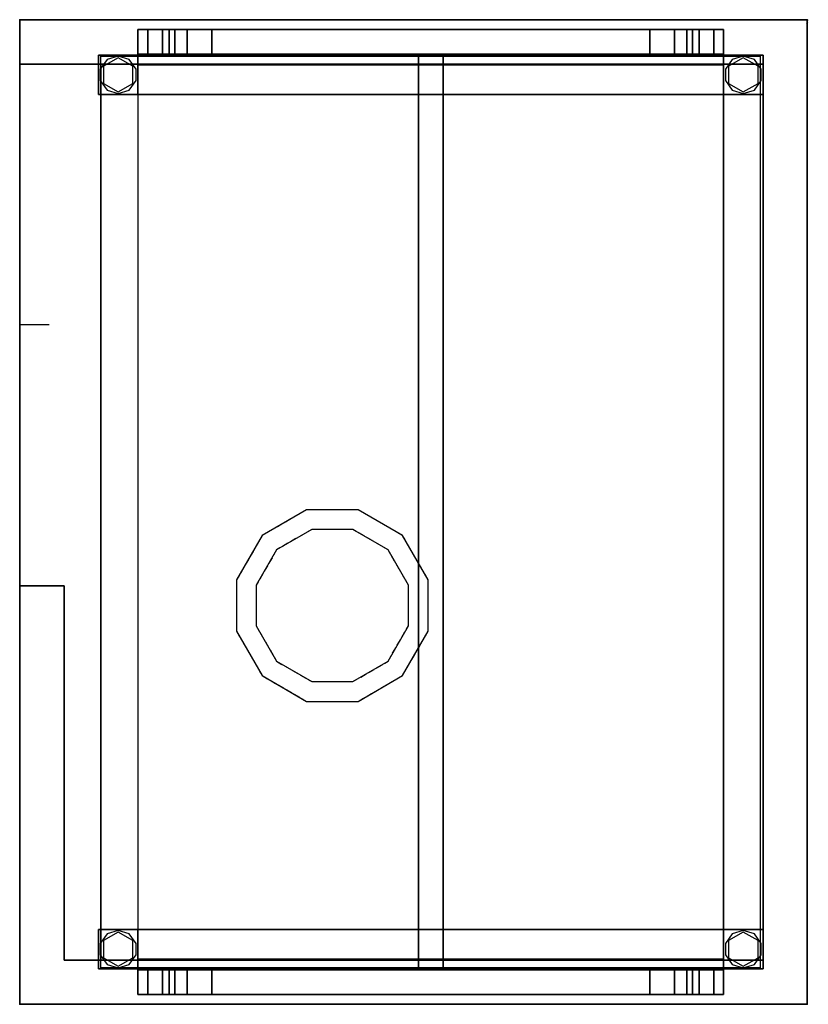
# Model space of a CAD drawing. Extents: x 0 to 801, y -690 to 310.
import ezdxf

# ---------------------------------------------------------------- set-up
doc = ezdxf.new("R2010")
doc.units = 0
doc.header["$LTSCALE"] = 25
doc.header["$MEASUREMENT"] = 0
doc.linetypes.add('CONTINUA', pattern=[0])
doc.linetypes.add('NASCOSTA', pattern=[0.375, 0.25, -0.125])
for name, color, linetype in [('IQ_200_2D', 1, 'CONTINUOUS'), ('IQ_200_3D', 1, 'CONTINUOUS'), ('IQ_204_2D', 7, 'CONTINUA'), ('IQ_204_3D', 7, 'CONTINUOUS'), ('IQ_HIDDEN_3D', 4, 'CONTINUOUS'), ('IQ_INS_3D', 3, 'CONTINUOUS')]:
    doc.layers.add(name, color=color, linetype=linetype)

msp = doc.modelspace()

# ---------------------------------------------------------------- linework, layer by layer
at = {"layer": 'IQ_200_2D'}
msp.add_lwpolyline([(0.1, 310), (0.1, -690), (800.1, -690), (800.1, 310)], close=True, dxfattribs=at)
at = {"layer": 'IQ_200_3D'}
for p, q in [((800.1, 310, 850), (800.1, -690, 850)), ((755.1, 265, 875), (755.1, -645, 875)), ((45.1, -265, 875), (45.1, -645, 875))]:
    msp.add_line(p, q, dxfattribs=at)
at = {"layer": 'IQ_200_3D', "elevation": 1510}
for points in [[(120.1, 275), (145.1, 275), (145.1, 300), (120.1, 300)], [(715.1, 275), (690.1, 275), (690.1, 300), (715.1, 300)], [(120.1, -655), (145.1, -655), (145.1, -680), (120.1, -680)], [(715.1, -655), (690.1, -655), (690.1, -680), (715.1, -680)]]:
    msp.add_lwpolyline(points, dxfattribs=at)
at = {"layer": 'IQ_200_3D', "elevation": 20}
for points in [[(118.3, 259.9), (111.3, 269.5), (100.1, 273.1), (88.9, 269.5), (81.9, 259.9), (81.9, 248.1), (88.9, 238.5), (100.1, 234.9), (111.3, 238.5), (118.3, 248.1)], [(753.3, 259.9), (746.3, 269.5), (735.1, 273.1), (723.9, 269.5), (716.9, 259.9), (716.9, 248.1), (723.9, 238.5), (735.1, 234.9), (746.3, 238.5), (753.3, 248.1)], [(118.3, -628.1), (111.3, -618.5), (100.1, -614.9), (88.9, -618.5), (81.9, -628.1), (81.9, -639.9), (88.9, -649.5), (100.1, -653.1), (111.3, -649.5), (118.3, -639.9)], [(753.3, -628.1), (746.3, -618.5), (735.1, -614.9), (723.9, -618.5), (716.9, -628.1), (716.9, -639.9), (723.9, -649.5), (735.1, -653.1), (746.3, -649.5), (753.3, -639.9)]]:
    msp.add_lwpolyline(points, close=True, dxfattribs=at)
at = {"layer": 'IQ_200_3D'}
for points in [[(115.1, 262.7), (100.1, 271.3), (85.1, 262.7), (85.1, 245.3), (100.1, 236.7), (115.1, 245.3)], [(750.1, 262.7), (735.1, 271.3), (720.1, 262.7), (720.1, 245.3), (735.1, 236.7), (750.1, 245.3)], [(115.1, -625.3), (100.1, -616.7), (85.1, -625.3), (85.1, -642.7), (100.1, -651.3), (115.1, -642.7)], [(750.1, -625.3), (735.1, -616.7), (720.1, -625.3), (720.1, -642.7), (735.1, -651.3), (750.1, -642.7)]]:
    msp.add_lwpolyline(points, close=True, dxfattribs=at)
for points, invisible_edges in [([(0.1, 310, 910), (0.1, 310, 850), (800.1, 310, 850), (800.1, 310, 910)], 4), ([(0.1, 310, 910), (800.1, 310, 910), (755.1, 265, 910), (0.1, 265, 910)], 15), ([(0.1, 265, 850), (0.1, 265, 910), (0.1, 310, 910), (0.1, 310, 850)], 1), ([(755.1, 265, 910), (755.1, -645, 910), (800.1, -690, 910), (800.1, 310, 910)], 10), ([(0.1, 265, 875), (0.1, 265, 850), (0.1, -265, 850), (0.1, -265, 875)], 5), ([(0.1, -265, 910), (0.1, -690, 910), (45.1, -645, 910), (45.1, -265, 910)], 2), ([(0.1, -265, 850), (0.1, -690, 850), (0.1, -690, 910), (0.1, -265, 910)], 8), ([(0.1, -690, 910), (800.1, -690, 910), (755.1, -645, 910), (45.1, -645, 910)], 15), ([(0.1, -690, 910), (0.1, -690, 850), (800.1, -690, 850), (800.1, -690, 910)], 4)]:
    msp.add_3dface(points, dxfattribs=dict(at, invisible_edges=invisible_edges))
for points in [[(120.1, 300, 1510), (120.1, 275, 1510), (130.1, 275, 1547.5), (130.1, 300, 1547.5)], [(145.1, 300, 1510), (151.8, 300, 1535), (130.1, 300, 1547.5), (120.1, 300, 1510)], [(151.8, 300, 1535), (170.1, 300, 1553.3), (157.6, 300, 1575), (130.1, 300, 1547.5)], [(130.1, 300, 1547.5), (130.1, 275, 1547.5), (157.6, 275, 1575), (157.6, 300, 1575)], [(145.1, 275, 1510), (151.8, 275, 1535), (151.8, 300, 1535), (145.1, 300, 1510)], [(151.8, 275, 1535), (170.1, 275, 1553.3), (170.1, 300, 1553.3), (151.8, 300, 1535)], [(170.1, 300, 1553.3), (195.1, 300, 1560), (195.1, 300, 1585), (157.6, 300, 1575)], [(157.6, 300, 1575), (157.6, 275, 1575), (195.1, 275, 1585), (195.1, 300, 1585)], [(170.1, 275, 1553.3), (195.1, 275, 1560), (195.1, 300, 1560), (170.1, 300, 1553.3)], [(677.6, 300, 1575), (677.6, 275, 1575), (640.1, 275, 1585), (640.1, 300, 1585)], [(665.1, 300, 1553.3), (640.1, 300, 1560), (640.1, 300, 1585), (677.6, 300, 1575)], [(665.1, 275, 1553.3), (640.1, 275, 1560), (640.1, 300, 1560), (665.1, 300, 1553.3)], [(683.4, 300, 1535), (665.1, 300, 1553.3), (677.6, 300, 1575), (705.1, 300, 1547.5)], [(683.4, 275, 1535), (665.1, 275, 1553.3), (665.1, 300, 1553.3), (683.4, 300, 1535)], [(705.1, 300, 1547.5), (705.1, 275, 1547.5), (677.6, 275, 1575), (677.6, 300, 1575)], [(690.1, 275, 1510), (683.4, 275, 1535), (683.4, 300, 1535), (690.1, 300, 1510)], [(690.1, 300, 1510), (683.4, 300, 1535), (705.1, 300, 1547.5), (715.1, 300, 1510)], [(715.1, 300, 1510), (715.1, 275, 1510), (705.1, 275, 1547.5), (705.1, 300, 1547.5)], [(715.1, 273, 1445), (752.6, 273, 1470), (82.6, 273, 1470), (120.1, 273, 1445)], [(82.6, 273, 1470), (120.1, 273, 1445), (120.1, -653, 1445), (82.6, -653, 1470)], [(120.1, 275, 1510), (145.1, 275, 1510), (151.8, 275, 1535), (130.1, 275, 1547.5)], [(715.1, 273, 1445), (120.1, 273, 1445), (120.1, -653, 1445), (715.1, -653, 1445)], [(130.1, 275, 1547.5), (151.8, 275, 1535), (170.1, 275, 1553.3), (157.6, 275, 1575)], [(157.6, 275, 1575), (170.1, 275, 1553.3), (195.1, 275, 1560), (195.1, 275, 1585)], [(677.6, 275, 1575), (665.1, 275, 1553.3), (640.1, 275, 1560), (640.1, 275, 1585)], [(705.1, 275, 1547.5), (683.4, 275, 1535), (665.1, 275, 1553.3), (677.6, 275, 1575)], [(715.1, 275, 1510), (690.1, 275, 1510), (683.4, 275, 1535), (705.1, 275, 1547.5)], [(752.6, 273, 1470), (715.1, 273, 1445), (715.1, -653, 1445), (752.6, -653, 1470)], [(755.1, 265, 910), (755.1, 265, 875), (0.1, 265, 875), (0.1, 265, 910)], [(45.1, -265, 910), (45.1, -265, 875), (0.1, -265, 875), (0.1, -265, 910)], [(755.1, -645, 910), (755.1, -645, 875), (45.1, -645, 875), (45.1, -645, 910)], [(715.1, -653, 1445), (752.6, -653, 1470), (82.6, -653, 1470), (120.1, -653, 1445)], [(120.1, -655, 1510), (145.1, -655, 1510), (151.8, -655, 1535), (130.1, -655, 1547.5)], [(120.1, -680, 1510), (120.1, -655, 1510), (130.1, -655, 1547.5), (130.1, -680, 1547.5)], [(130.1, -680, 1547.5), (130.1, -655, 1547.5), (157.6, -655, 1575), (157.6, -680, 1575)], [(130.1, -655, 1547.5), (151.8, -655, 1535), (170.1, -655, 1553.3), (157.6, -655, 1575)], [(145.1, -655, 1510), (151.8, -655, 1535), (151.8, -680, 1535), (145.1, -680, 1510)], [(151.8, -655, 1535), (170.1, -655, 1553.3), (170.1, -680, 1553.3), (151.8, -680, 1535)], [(157.6, -680, 1575), (157.6, -655, 1575), (195.1, -655, 1585), (195.1, -680, 1585)], [(157.6, -655, 1575), (170.1, -655, 1553.3), (195.1, -655, 1560), (195.1, -655, 1585)], [(170.1, -655, 1553.3), (195.1, -655, 1560), (195.1, -680, 1560), (170.1, -680, 1553.3)], [(665.1, -655, 1553.3), (640.1, -655, 1560), (640.1, -680, 1560), (665.1, -680, 1553.3)], [(677.6, -655, 1575), (665.1, -655, 1553.3), (640.1, -655, 1560), (640.1, -655, 1585)], [(677.6, -680, 1575), (677.6, -655, 1575), (640.1, -655, 1585), (640.1, -680, 1585)], [(683.4, -655, 1535), (665.1, -655, 1553.3), (665.1, -680, 1553.3), (683.4, -680, 1535)], [(705.1, -655, 1547.5), (683.4, -655, 1535), (665.1, -655, 1553.3), (677.6, -655, 1575)], [(705.1, -680, 1547.5), (705.1, -655, 1547.5), (677.6, -655, 1575), (677.6, -680, 1575)], [(715.1, -655, 1510), (690.1, -655, 1510), (683.4, -655, 1535), (705.1, -655, 1547.5)], [(690.1, -655, 1510), (683.4, -655, 1535), (683.4, -680, 1535), (690.1, -680, 1510)], [(715.1, -680, 1510), (715.1, -655, 1510), (705.1, -655, 1547.5), (705.1, -680, 1547.5)], [(145.1, -680, 1510), (151.8, -680, 1535), (130.1, -680, 1547.5), (120.1, -680, 1510)], [(151.8, -680, 1535), (170.1, -680, 1553.3), (157.6, -680, 1575), (130.1, -680, 1547.5)], [(170.1, -680, 1553.3), (195.1, -680, 1560), (195.1, -680, 1585), (157.6, -680, 1575)], [(665.1, -680, 1553.3), (640.1, -680, 1560), (640.1, -680, 1585), (677.6, -680, 1575)], [(683.4, -680, 1535), (665.1, -680, 1553.3), (677.6, -680, 1575), (705.1, -680, 1547.5)], [(690.1, -680, 1510), (683.4, -680, 1535), (705.1, -680, 1547.5), (715.1, -680, 1510)]]:
    msp.add_3dface(points, dxfattribs=at)
at = {"layer": 'IQ_204_2D'}
for p, q in [((120.1, 300), (120.1, -680)), ((715.1, 300), (120.1, 300)), ((715.1, 300), (715.1, -680)), ((755.1, 265), (0.1, 265)), ((82.6, 265), (82.6, -645)), ((405.1, 265), (405.1, -645)), ((430.1, 265), (430.1, -645)), ((30.1, 0), (0.1, 0)), ((45.1, -265), (0.1, -265)), ((715.1, -680), (120.1, -680))]:
    msp.add_line(p, q, dxfattribs=at)
msp.add_lwpolyline([(755.1, 265), (755.1, -645), (45.1, -645), (45.1, -265)], dxfattribs=at)
at = {"layer": 'IQ_204_2D', "linetype": 'NASCOSTA'}
for points in [[(414.9, -258.9), (388.8, -213.8), (343.7, -187.7), (291.5, -187.7), (246.4, -213.8), (220.3, -258.9), (220.3, -311.1), (246.4, -356.2), (291.5, -382.3), (343.7, -382.3), (388.8, -356.2), (414.9, -311.1)], [(394.9, -264.3), (374.2, -228.4), (338.3, -207.7), (296.9, -207.7), (261, -228.4), (240.3, -264.3), (240.3, -305.7), (261, -341.6), (296.9, -362.3), (338.3, -362.3), (374.2, -341.6), (394.9, -305.7)]]:
    msp.add_lwpolyline(points, close=True, dxfattribs=at)
at = {"layer": 'IQ_204_3D'}
for points, elevation in [([(414.9, -258.9), (388.8, -213.8), (343.7, -187.7), (291.5, -187.7), (246.4, -213.8), (220.3, -258.9), (220.3, -311.1), (246.4, -356.2), (291.5, -382.3), (343.7, -382.3), (388.8, -356.2), (414.9, -311.1)], 875), ([(394.9, -264.3), (374.2, -228.4), (338.3, -207.7), (296.9, -207.7), (261, -228.4), (240.3, -264.3), (240.3, -305.7), (261, -341.6), (296.9, -362.3), (338.3, -362.3), (374.2, -341.6), (394.9, -305.7)], 835)]:
    msp.add_lwpolyline(points, close=True, dxfattribs=dict(at, elevation=elevation))
at = {"layer": 'IQ_204_3D', "invisible_edges": 15}
for points in [[(296.9, -207.7, 895), (291.5, -187.7, 895), (246.4, -213.8, 895), (261, -228.4, 895)], [(338.3, -207.7, 895), (343.7, -187.7, 895), (291.5, -187.7, 895), (296.9, -207.7, 895)], [(374.2, -228.4, 895), (388.8, -213.8, 895), (343.7, -187.7, 895), (338.3, -207.7, 895)], [(261, -228.4, 895), (246.4, -213.8, 895), (220.3, -258.9, 895), (240.3, -264.3, 895)], [(414.9, -258.9, 895), (388.8, -213.8, 895), (374.2, -228.4, 895), (394.9, -264.3, 895)], [(220.3, -258.9, 895), (220.3, -311.1, 895), (240.3, -305.7, 895), (240.3, -264.3, 895)], [(394.9, -305.7, 895), (414.9, -311.1, 895), (414.9, -258.9, 895), (394.9, -264.3, 895)], [(220.3, -311.1, 895), (246.4, -356.2, 895), (261, -341.6, 895), (240.3, -305.7, 895)], [(374.2, -341.6, 895), (388.8, -356.2, 895), (414.9, -311.1, 895), (394.9, -305.7, 895)], [(246.4, -356.2, 895), (291.5, -382.3, 895), (296.9, -362.3, 895), (261, -341.6, 895)], [(338.3, -362.3, 895), (343.7, -382.3, 895), (388.8, -356.2, 895), (374.2, -341.6, 895)], [(296.9, -362.3, 895), (291.5, -382.3, 895), (343.7, -382.3, 895), (338.3, -362.3, 895)]]:
    msp.add_3dface(points, dxfattribs=at)
at = {"layer": 'IQ_HIDDEN_3D', "invisible_edges": 15}
for points in [[(45.1, 265, 875), (0.1, 265, 875), (0.1, -265, 875), (45.1, -265, 875)], [(755.1, -187.7, 875), (755.1, 265, 875), (45.1, 265, 875), (45.1, -187.7, 875)], [(45.1, -382.3, 875), (220.3, -382.3, 875), (220.3, -187.7, 875), (45.1, -187.7, 875)], [(220.3, -187.7, 875), (291.5, -187.7, 875), (246.4, -213.8, 875), (220.3, -258.9, 875)], [(414.9, -187.7, 875), (343.7, -187.7, 875), (388.8, -213.8, 875), (414.9, -258.9, 875)], [(755.1, -382.3, 875), (755.1, -187.7, 875), (414.9, -187.7, 875), (414.9, -382.3, 875)], [(220.3, -382.3, 875), (291.5, -382.3, 875), (246.4, -356.2, 875), (220.3, -311.1, 875)], [(414.9, -382.3, 875), (343.7, -382.3, 875), (388.8, -356.2, 875), (414.9, -311.1, 875)], [(45.1, -645, 875), (755.1, -645, 875), (755.1, -382.3, 875), (45.1, -382.3, 875)]]:
    msp.add_3dface(points, dxfattribs=at)
at = {"layer": 'IQ_INS_3D'}
for p in [(0.1, 310), (800.1, 310), (0, 0), (0.1, -690), (800.1, -690)]:
    msp.add_point(p, dxfattribs=at)

# ---------------------------------------------------------------- texts
at = {"layer": 'IQ_INS_3D', "flags": 9}
for tag, p, s in [('ANGOLO', (798.6, 310), '5.387129922608242'), ('DIST', (800.1, 310), '1280.624847486570')]:
    msp.add_attdef(tag, p, s, height=1, rotation=270, dxfattribs=at)

# ---------------------------------------------------------------- meshes
at = {"layer": 'IQ_200_3D'}
mesh = msp.add_polymesh((6, 3), dxfattribs=at)
for k, corner in enumerate([(120.1, 275, 1510), (120.1, 275, 910), (120.1, 275, 910), (120.1, 300, 1510), (120.1, 300, 910), (120.1, 300, 910), (145.1, 300, 1510), (145.1, 300, 910), (120.1, 300, 910), (145.1, 275, 1510), (145.1, 275, 910), (120.1, 275, 910), (145.1, 275, 1510), (145.1, 275, 1510), (120.1, 275, 1510), (145.1, 300, 1510), (145.1, 300, 1510), (120.1, 300, 1510)]):
    mesh.set_mesh_vertex(divmod(k, 3), corner)
mesh = msp.add_polymesh((6, 3), dxfattribs=at)
for k, corner in enumerate([(120.1, 275, 1510), (120.1, 275, 910), (120.1, 275, 910), (120.1, 300, 1510), (120.1, 300, 910), (120.1, 300, 910), (145.1, 300, 1510), (145.1, 300, 910), (120.1, 300, 910), (145.1, 275, 1510), (145.1, 275, 910), (120.1, 275, 910), (145.1, 275, 1510), (145.1, 275, 1510), (120.1, 275, 1510), (145.1, 300, 1510), (145.1, 300, 1510), (120.1, 300, 1510)]):
    mesh.set_mesh_vertex(divmod(k, 3), corner)
mesh = msp.add_polymesh((6, 3), dxfattribs=at)
for k, corner in enumerate([(120.1, 275, 850), (120.1, 275, 647), (120.1, 275, 647), (120.1, 300, 850), (120.1, 300, 647), (120.1, 300, 647), (145.1, 300, 850), (145.1, 300, 647), (120.1, 300, 647), (145.1, 275, 850), (145.1, 275, 647), (120.1, 275, 647), (145.1, 275, 850), (145.1, 275, 850), (120.1, 275, 850), (145.1, 300, 850), (145.1, 300, 850), (120.1, 300, 850)]):
    mesh.set_mesh_vertex(divmod(k, 3), corner)
mesh = msp.add_polymesh((6, 3), dxfattribs=at)
for k, corner in enumerate([(120.1, 275, 850), (120.1, 275, 647), (120.1, 275, 647), (120.1, 300, 850), (120.1, 300, 647), (120.1, 300, 647), (145.1, 300, 850), (145.1, 300, 647), (120.1, 300, 647), (145.1, 275, 850), (145.1, 275, 647), (120.1, 275, 647), (145.1, 275, 850), (145.1, 275, 850), (120.1, 275, 850), (145.1, 300, 850), (145.1, 300, 850), (120.1, 300, 850)]):
    mesh.set_mesh_vertex(divmod(k, 3), corner)
mesh = msp.add_polymesh((6, 3), dxfattribs=at)
for k, corner in enumerate([(195.1, 275, 1560), (640.1, 275, 1560), (640.1, 275, 1560), (195.1, 300, 1560), (640.1, 300, 1560), (640.1, 300, 1560), (195.1, 300, 1585), (640.1, 300, 1585), (640.1, 300, 1560), (195.1, 275, 1585), (640.1, 275, 1585), (640.1, 275, 1560), (195.1, 275, 1585), (195.1, 275, 1585), (195.1, 275, 1560), (195.1, 300, 1585), (195.1, 300, 1585), (195.1, 300, 1560)]):
    mesh.set_mesh_vertex(divmod(k, 3), corner)
mesh = msp.add_polymesh((6, 3), dxfattribs=at)
for k, corner in enumerate([(715.1, 275, 1510), (715.1, 275, 910), (715.1, 275, 910), (715.1, 300, 1510), (715.1, 300, 910), (715.1, 300, 910), (690.1, 300, 1510), (690.1, 300, 910), (715.1, 300, 910), (690.1, 275, 1510), (690.1, 275, 910), (715.1, 275, 910), (690.1, 275, 1510), (690.1, 275, 1510), (715.1, 275, 1510), (690.1, 300, 1510), (690.1, 300, 1510), (715.1, 300, 1510)]):
    mesh.set_mesh_vertex(divmod(k, 3), corner)
mesh = msp.add_polymesh((6, 3), dxfattribs=at)
for k, corner in enumerate([(715.1, 275, 850), (715.1, 275, 647), (715.1, 275, 647), (715.1, 300, 850), (715.1, 300, 647), (715.1, 300, 647), (690.1, 300, 850), (690.1, 300, 647), (715.1, 300, 647), (690.1, 275, 850), (690.1, 275, 647), (715.1, 275, 647), (690.1, 275, 850), (690.1, 275, 850), (715.1, 275, 850), (690.1, 300, 850), (690.1, 300, 850), (715.1, 300, 850)]):
    mesh.set_mesh_vertex(divmod(k, 3), corner)
mesh = msp.add_polymesh((6, 3), dxfattribs=at)
for k, corner in enumerate([(715.1, 275, 850), (715.1, 275, 647), (715.1, 275, 647), (715.1, 300, 850), (715.1, 300, 647), (715.1, 300, 647), (690.1, 300, 850), (690.1, 300, 647), (715.1, 300, 647), (690.1, 275, 850), (690.1, 275, 647), (715.1, 275, 647), (690.1, 275, 850), (690.1, 275, 850), (715.1, 275, 850), (690.1, 300, 850), (690.1, 300, 850), (715.1, 300, 850)]):
    mesh.set_mesh_vertex(divmod(k, 3), corner)
mesh = msp.add_polymesh((6, 3), dxfattribs=at)
for k, corner in enumerate([(80.1, 234, 850), (80.1, 234, 80), (80.1, 234, 80), (80.1, 274, 850), (80.1, 274, 80), (80.1, 274, 80), (120.1, 274, 850), (120.1, 274, 80), (80.1, 274, 80), (120.1, 234, 850), (120.1, 234, 80), (80.1, 234, 80), (120.1, 234, 850), (120.1, 234, 850), (80.1, 234, 850), (120.1, 274, 850), (120.1, 274, 850), (80.1, 274, 850)]):
    mesh.set_mesh_vertex(divmod(k, 3), corner)
mesh = msp.add_polymesh((6, 3), dxfattribs=at)
for k, corner in enumerate([(715.1, 274, 870), (715.1, 274, 645), (715.1, 274, 645), (120.1, 274, 870), (120.1, 274, 645), (120.1, 274, 645), (120.1, 264, 870), (120.1, 264, 645), (120.1, 274, 645), (715.1, 264, 870), (715.1, 264, 645), (715.1, 274, 645), (715.1, 264, 870), (715.1, 264, 870), (715.1, 274, 870), (120.1, 264, 870), (120.1, 264, 870), (120.1, 274, 870)]):
    mesh.set_mesh_vertex(divmod(k, 3), corner)
mesh = msp.add_polymesh((6, 3), dxfattribs=at)
for k, corner in enumerate([(120.1, 274, 310), (120.1, 274, 270), (120.1, 274, 270), (715.1, 274, 310), (715.1, 274, 270), (715.1, 274, 270), (715.1, 234, 310), (715.1, 234, 270), (715.1, 274, 270), (120.1, 234, 310), (120.1, 234, 270), (120.1, 274, 270), (120.1, 234, 310), (120.1, 234, 310), (120.1, 274, 310), (715.1, 234, 310), (715.1, 234, 310), (715.1, 274, 310)]):
    mesh.set_mesh_vertex(divmod(k, 3), corner)
mesh = msp.add_polymesh((6, 3), dxfattribs=at)
for k, corner in enumerate([(405.1, -655, 1585), (405.1, -655, 1560), (405.1, -655, 1560), (405.1, 275, 1585), (405.1, 275, 1560), (405.1, 275, 1560), (430.1, 275, 1585), (430.1, 275, 1560), (405.1, 275, 1560), (430.1, -655, 1585), (430.1, -655, 1560), (405.1, -655, 1560), (430.1, -655, 1585), (430.1, -655, 1585), (405.1, -655, 1585), (430.1, 275, 1585), (430.1, 275, 1585), (405.1, 275, 1585)]):
    mesh.set_mesh_vertex(divmod(k, 3), corner)
mesh = msp.add_polymesh((6, 3), dxfattribs=at)
for k, corner in enumerate([(715.1, 234, 850), (715.1, 234, 80), (715.1, 234, 80), (715.1, 274, 850), (715.1, 274, 80), (715.1, 274, 80), (755.1, 274, 850), (755.1, 274, 80), (715.1, 274, 80), (755.1, 234, 850), (755.1, 234, 80), (715.1, 234, 80), (755.1, 234, 850), (755.1, 234, 850), (715.1, 234, 850), (755.1, 274, 850), (755.1, 274, 850), (715.1, 274, 850)]):
    mesh.set_mesh_vertex(divmod(k, 3), corner)
mesh = msp.add_polymesh((6, 3), dxfattribs=at)
for k, corner in enumerate([(715.1, -614, 310), (715.1, -614, 270), (715.1, -614, 270), (715.1, 234, 310), (715.1, 234, 270), (715.1, 234, 270), (755.1, 234, 310), (755.1, 234, 270), (715.1, 234, 270), (755.1, -614, 310), (755.1, -614, 270), (715.1, -614, 270), (755.1, -614, 310), (755.1, -614, 310), (715.1, -614, 310), (755.1, 234, 310), (755.1, 234, 310), (715.1, 234, 310)]):
    mesh.set_mesh_vertex(divmod(k, 3), corner)
mesh = msp.add_polymesh((6, 3), dxfattribs=at)
for k, corner in enumerate([(80.1, -654, 850), (80.1, -654, 80), (80.1, -654, 80), (80.1, -614, 850), (80.1, -614, 80), (80.1, -614, 80), (120.1, -614, 850), (120.1, -614, 80), (80.1, -614, 80), (120.1, -654, 850), (120.1, -654, 80), (80.1, -654, 80), (120.1, -654, 850), (120.1, -654, 850), (80.1, -654, 850), (120.1, -614, 850), (120.1, -614, 850), (80.1, -614, 850)]):
    mesh.set_mesh_vertex(divmod(k, 3), corner)
mesh = msp.add_polymesh((6, 3), dxfattribs=at)
for k, corner in enumerate([(120.1, -614, 310), (120.1, -614, 270), (120.1, -614, 270), (715.1, -614, 310), (715.1, -614, 270), (715.1, -614, 270), (715.1, -654, 310), (715.1, -654, 270), (715.1, -614, 270), (120.1, -654, 310), (120.1, -654, 270), (120.1, -614, 270), (120.1, -654, 310), (120.1, -654, 310), (120.1, -614, 310), (715.1, -654, 310), (715.1, -654, 310), (715.1, -614, 310)]):
    mesh.set_mesh_vertex(divmod(k, 3), corner)
mesh = msp.add_polymesh((6, 3), dxfattribs=at)
for k, corner in enumerate([(715.1, -654, 850), (715.1, -654, 80), (715.1, -654, 80), (715.1, -614, 850), (715.1, -614, 80), (715.1, -614, 80), (755.1, -614, 850), (755.1, -614, 80), (715.1, -614, 80), (755.1, -654, 850), (755.1, -654, 80), (715.1, -654, 80), (755.1, -654, 850), (755.1, -654, 850), (715.1, -654, 850), (755.1, -614, 850), (755.1, -614, 850), (715.1, -614, 850)]):
    mesh.set_mesh_vertex(divmod(k, 3), corner)
mesh = msp.add_polymesh((6, 3), dxfattribs=at)
for k, corner in enumerate([(715.1, -654, 870), (715.1, -654, 645), (715.1, -654, 645), (120.1, -654, 870), (120.1, -654, 645), (120.1, -654, 645), (120.1, -644, 870), (120.1, -644, 645), (120.1, -654, 645), (715.1, -644, 870), (715.1, -644, 645), (715.1, -654, 645), (715.1, -644, 870), (715.1, -644, 870), (715.1, -654, 870), (120.1, -644, 870), (120.1, -644, 870), (120.1, -654, 870)]):
    mesh.set_mesh_vertex(divmod(k, 3), corner)
mesh = msp.add_polymesh((6, 3), dxfattribs=at)
for k, corner in enumerate([(120.1, -655, 1510), (120.1, -655, 910), (120.1, -655, 910), (120.1, -680, 1510), (120.1, -680, 910), (120.1, -680, 910), (145.1, -680, 1510), (145.1, -680, 910), (120.1, -680, 910), (145.1, -655, 1510), (145.1, -655, 910), (120.1, -655, 910), (145.1, -655, 1510), (145.1, -655, 1510), (120.1, -655, 1510), (145.1, -680, 1510), (145.1, -680, 1510), (120.1, -680, 1510)]):
    mesh.set_mesh_vertex(divmod(k, 3), corner)
mesh = msp.add_polymesh((6, 3), dxfattribs=at)
for k, corner in enumerate([(120.1, -655, 1510), (120.1, -655, 910), (120.1, -655, 910), (120.1, -680, 1510), (120.1, -680, 910), (120.1, -680, 910), (145.1, -680, 1510), (145.1, -680, 910), (120.1, -680, 910), (145.1, -655, 1510), (145.1, -655, 910), (120.1, -655, 910), (145.1, -655, 1510), (145.1, -655, 1510), (120.1, -655, 1510), (145.1, -680, 1510), (145.1, -680, 1510), (120.1, -680, 1510)]):
    mesh.set_mesh_vertex(divmod(k, 3), corner)
mesh = msp.add_polymesh((6, 3), dxfattribs=at)
for k, corner in enumerate([(120.1, -655, 850), (120.1, -655, 647), (120.1, -655, 647), (120.1, -680, 850), (120.1, -680, 647), (120.1, -680, 647), (145.1, -680, 850), (145.1, -680, 647), (120.1, -680, 647), (145.1, -655, 850), (145.1, -655, 647), (120.1, -655, 647), (145.1, -655, 850), (145.1, -655, 850), (120.1, -655, 850), (145.1, -680, 850), (145.1, -680, 850), (120.1, -680, 850)]):
    mesh.set_mesh_vertex(divmod(k, 3), corner)
mesh = msp.add_polymesh((6, 3), dxfattribs=at)
for k, corner in enumerate([(195.1, -655, 1560), (640.1, -655, 1560), (640.1, -655, 1560), (195.1, -680, 1560), (640.1, -680, 1560), (640.1, -680, 1560), (195.1, -680, 1585), (640.1, -680, 1585), (640.1, -680, 1560), (195.1, -655, 1585), (640.1, -655, 1585), (640.1, -655, 1560), (195.1, -655, 1585), (195.1, -655, 1585), (195.1, -655, 1560), (195.1, -680, 1585), (195.1, -680, 1585), (195.1, -680, 1560)]):
    mesh.set_mesh_vertex(divmod(k, 3), corner)
mesh = msp.add_polymesh((6, 3), dxfattribs=at)
for k, corner in enumerate([(715.1, -655, 1510), (715.1, -655, 910), (715.1, -655, 910), (715.1, -680, 1510), (715.1, -680, 910), (715.1, -680, 910), (690.1, -680, 1510), (690.1, -680, 910), (715.1, -680, 910), (690.1, -655, 1510), (690.1, -655, 910), (715.1, -655, 910), (690.1, -655, 1510), (690.1, -655, 1510), (715.1, -655, 1510), (690.1, -680, 1510), (690.1, -680, 1510), (715.1, -680, 1510)]):
    mesh.set_mesh_vertex(divmod(k, 3), corner)
mesh = msp.add_polymesh((6, 3), dxfattribs=at)
for k, corner in enumerate([(715.1, -655, 850), (715.1, -655, 647), (715.1, -655, 647), (715.1, -680, 850), (715.1, -680, 647), (715.1, -680, 647), (690.1, -680, 850), (690.1, -680, 647), (715.1, -680, 647), (690.1, -655, 850), (690.1, -655, 647), (715.1, -655, 647), (690.1, -655, 850), (690.1, -655, 850), (715.1, -655, 850), (690.1, -680, 850), (690.1, -680, 850), (715.1, -680, 850)]):
    mesh.set_mesh_vertex(divmod(k, 3), corner)

doc.saveas('drawing.dxf')
